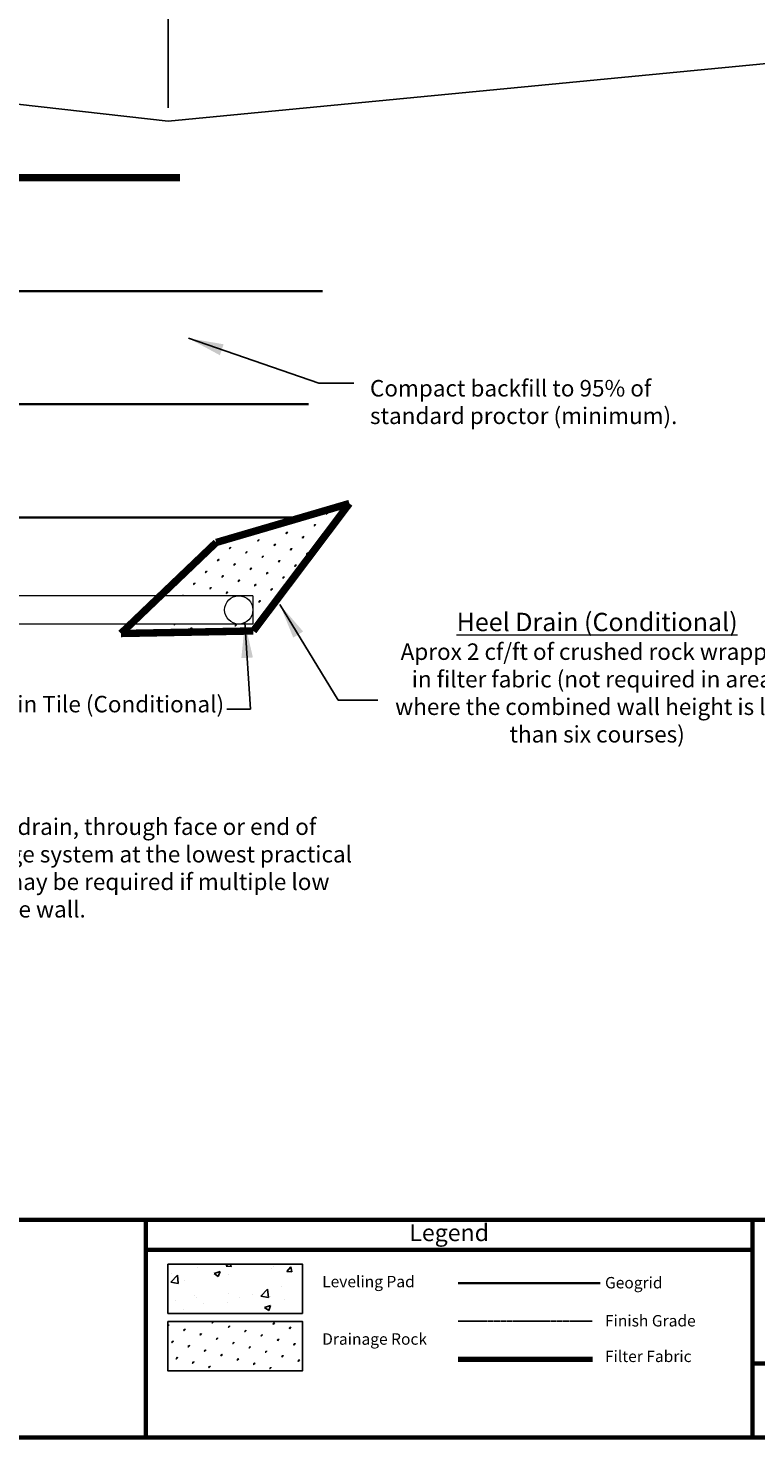
# Model space of a CAD drawing. Units: inches. Extents: x -12274 to 4983, y -1079 to 3884.
# Drawn here: x -4685 to -4479, y 361 to 762 of the extents above; entities that cross this region are included whole.
import ezdxf

# ---------------------------------------------------------------- set-up
doc = ezdxf.new("R2010")
doc.units = ezdxf.units.IN
doc.header["$LTSCALE"] = 0.5
doc.header["$MEASUREMENT"] = 0
doc.header["$PDMODE"] = 33
doc.header["$PDSIZE"] = 0.125
doc.linetypes.add('HIDDEN', pattern=[0.375, 0.25, -0.125])
doc.layers.get('0').update_dxf_attribs({"lineweight": 0})
doc.layers.get('Defpoints').update_dxf_attribs({"color": 140})
for name, color, linetype in [('BASE', 7, 'Continuous'), ('BLKOL', 3, 'Continuous'), ('BORDER', 7, 'Continuous'), ('DIM', 7, 'Continuous'), ('FINISH GRADE', 3, 'Continuous'), ('FINISHGRADE', 3, 'HIDDEN'), ('HEADING', 4, 'Continuous'), ('NOTES_AND_DIMS', 7, 'Continuous'), ('T80', 1, 'Continuous'), ('WALL', 7, 'Continuous')]:
    doc.layers.add(name, color=color, linetype=linetype)
doc.styles.add('CGothic', font='GOTHIC.TTF', dxfattribs={"height": 0.07813})
doc.dimstyles.new('CGOTHIC', dxfattribs={"dimtxt": 1.25, "dimasz": 1.25, "dimexe": 0.5, "dimexo": 0.5, "dimgap": 0.5, "dimtad": 0, "dimtih": 1, "dimtoh": 1, "dimzin": 0, "dimdsep": 46, "dimtxsty": 'CGothic', "dimcen": 0.09, "dimclrd": 256, "dimclre": 256, "dimclrt": 256, "dimadec": 0, "dimazin": 0, "dimtfac": 1, "dimtofl": 0, "dimtmove": 0, "dimatfit": 3, "dimfxl": 1, "dimtolj": 1, "dimtzin": 0, "dimarcsym": 0})

# ---------------------------------------------------------------- blocks, each defined once
blk = doc.blocks.new('*D652')
at = {"layer": 'Defpoints', "color": 0, "transparency": 16777216}
for p in [(-4645.48, 772.59), (-4737.58, 743.53), (-4645.48, 735.49)]:
    blk.add_point(p, dxfattribs=at)
at = {"layer": 'DIM', "lineweight": -2, "transparency": 16777216}
for p, q in [((-4737.58, 747.28), (-4737.58, 776.34)), ((-4645.48, 739.24), (-4645.48, 776.34))]:
    blk.add_line(p, q, dxfattribs=at)
at = {"layer": 'DIM', "lineweight": -3, "transparency": 16777216}
for p, q in [((-4728.2, 772.59), (-4697.41, 772.59)), ((-4654.85, 772.59), (-4685.64, 772.59))]:
    blk.add_line(p, q, dxfattribs=at)
at = {"layer": 'DIM', "transparency": 16777216}
for points in [[(-4728.2, 774.15), (-4728.2, 771.03), (-4737.58, 772.59)], [(-4654.85, 774.15), (-4654.85, 771.03), (-4645.48, 772.59)]]:
    blk.add_solid(points, dxfattribs=at)
at = {"layer": 'DIM', "transparency": 16777216, "insert": (-4691.53, 772.59), "char_height": 4.688, "attachment_point": 5, "style": 'CGothic'}
blk.add_mtext("\\A1;3'", dxfattribs=at)

msp = doc.modelspace()

# ---------------------------------------------------------------- hatches: boundary and pattern name
at = {"layer": 'BASE'}
h = msp.add_hatch(dxfattribs=at)
h.set_pattern_fill('AR-CONC', scale=2.4, style=0)
h.set_pattern_definition([(50, (-7390.861, -2154.213), (17.214244, -1.50605), [1.8, -19.8]), (355, (-7390.86, -2154.213), (-3.33003, 18.05261), [1.44, -15.84]), (100.4514, (-7389.426, -2154.338), (13.884225, 16.54655), [1.529765, -16.82741]), (46.1842, (-7390.86, -2149.413), (25.61379, -3.97246), [2.7, -29.7]), (96.6356, (-7388.726, -2149.744), (22.4319, 23.37883), [2.29465, -25.24111]), (351.1842, (-7390.86, -2149.413), (22.43189, 23.37885), [2.16, -23.76]), (21, (-7388.461, -2150.613), (14.32577, -9.662853), [1.8, -19.8]), (326, (-7388.46, -2150.613), (5.83957, 17.4036), [1.44, -15.84]), (71.4514, (-7387.267, -2151.418), (20.16534, 7.74073), [1.529765, -16.82741]), (37.5, (-7390.861, -2154.213), (0.291837, 7.989452), [0, -15.648, 0, -16.08, 0, -15.9]), (7.5, (-7390.861, -2154.213), (6.313669, 9.465881), [0, -9.168, 0, -15.288, 0, -6.06]), (327.5, (-7396.213, -2154.213), (12.811738, -0.541317), [0, -6, 0, -18.72, 0, -24.84]), (317.5, (-7398.613, -2154.213), (13.996468, 2.40252), [0, -7.8, 0, -12.432, 0, -17.64])])
h.paths.add_polyline_path([(-4645.599, 411.086), (-4645.599, 397.054), (-4607.402, 397.054), (-4607.402, 411.086)])
h = msp.add_hatch(dxfattribs=at)
h.set_pattern_fill('SWAMP', scale=4.8, angle=45, style=0)
h.set_pattern_definition([(45, (-7525.1616, -1580.7452), (-1.2423314, 4.636444), [0.6, -4.2]), (135, (-7524.9494, -1580.533), (-4.636444, 1.2423314), [0.3, -8.013844]), (135, (-7524.8964, -1580.48), (-4.636444, 1.2423314), [0.24, -8.073844]), (135, (-7525.0025, -1580.586), (-4.636444, 1.2423314), [0.24, -8.073844]), (105, (-7524.8434, -1580.427), (-4.636444, 1.2423314), [0.192, -4.608]), (165, (-7525.0555, -1580.639), (-3.3941125, -3.3941125), [0.192, -4.608])])
h.paths.add_polyline_path([(-4645.599, 394.776), (-4645.599, 380.744), (-4607.402, 380.744), (-4607.402, 394.776)])
at = {"layer": 'WALL'}
h = msp.add_hatch(dxfattribs=at)
h.set_pattern_fill('SWAMP', color=256, scale=4.8, angle=45, style=0)
h.set_pattern_definition([(45, (-7522.1813, -839.722), (-1.2423314, 4.636444), [0.6, -4.2]), (135, (-7521.9692, -839.5097), (-4.636444, 1.2423314), [0.3, -8.013844]), (135, (-7521.9161, -839.4566), (-4.636444, 1.2423314), [0.24, -8.073844]), (135, (-7522.0222, -839.5627), (-4.636444, 1.2423314), [0.24, -8.073844]), (105, (-7521.863, -839.4036), (-4.636444, 1.2423314), [0.192, -4.608]), (165, (-7522.0752, -839.6157), (-3.3941125, -3.3941125), [0.192, -4.608])])
h.paths.add_polyline_path([(-4594.041, 626.947), (-4631.873, 615.878), (-4647.707, 600.763), (-4621.447, 600.763), (-4621.447, 592.723), (-4656.129, 592.723), (-4658.936, 590.044), (-4621.31, 590.767)])

# ---------------------------------------------------------------- linework, layer by layer
for p, q in [((-4621.447, 600.763), (-4856.273, 600.763)), ((-4621.447, 600.763), (-4621.447, 592.723)), ((-4621.447, 592.723), (-4856.273, 592.723))]:
    msp.add_line(p, q)
at = {"color": 7, "const_width": 1.277}
msp.add_lwpolyline([(-5228.229, 361.837), (-4268.229, 361.837), (-4268.229, 961.837), (-5228.229, 961.837)], close=True, dxfattribs=at)
at = {"color": 7, "const_width": 1.234}
for points in [[(-4744.567, 423.581), (-4268.229, 423.581)], [(-4651.879, 423.581), (-4651.879, 361.837)], [(-4479.539, 361.837), (-4479.539, 423.581)]]:
    msp.add_lwpolyline(points, dxfattribs=at)
at = {"color": 7}
msp.add_lwpolyline([(-4651.879, 415.139, 1.234, 1.234, 0), (-4479.539, 415.139, 1.234, 1.234, 0)], format="xyseb", dxfattribs=at)
msp.add_circle((-4625.467, 596.743), 4.02)
at = {"layer": 'BORDER', "color": 7}
for points in [[(-4645.599, 411.086), (-4645.599, 397.054), (-4607.402, 397.054), (-4607.402, 411.086), (-4645.599, 411.086)], [(-4645.599, 394.776), (-4645.599, 380.744), (-4607.402, 380.744), (-4607.402, 394.776), (-4645.599, 394.776)]]:
    msp.add_lwpolyline(points, close=True, dxfattribs=at)
at = {"layer": 'FINISH GRADE'}
for p in [(-4410.653, 758.049), (-4717.476, 743.526)]:
    msp.add_line(p, (-4645.476, 735.486), dxfattribs=at)
at = {"layer": 'FINISHGRADE', "ltscale": 0.25}
msp.add_line((-4563.171, 394.824), (-4524.974, 394.824), dxfattribs=at)
at = {"layer": 'HEADING', "color": 7, "const_width": 1.234}
for points in [[(-4651.879, 423.581), (-4651.879, 361.837)], [(-4651.879, 423.581), (-4651.879, 361.837)], [(-4479.539, 361.837), (-4479.539, 423.581)], [(-4479.539, 361.837), (-4479.539, 423.581)]]:
    msp.add_lwpolyline(points, dxfattribs=at)
at = {"layer": 'HEADING', "color": 7}
for points in [[(-4651.879, 415.139, 1.234, 1.234, 0), (-4479.539, 415.139, 1.234, 1.234, 0)], [(-4651.879, 415.139, 1.234, 1.234, 0), (-4479.539, 415.139, 1.234, 1.234, 0)], [(-4479.539, 382.811, 1.234, 1.234, 0), (-4344.109, 382.811, 1.234, 1.234, 0)]]:
    msp.add_lwpolyline(points, format="xyseb", dxfattribs=at)
at = {"layer": 'T80', "color": 4, "linetype": 'HIDDEN', "lineweight": 0, "ltscale": 0.75}
msp.add_lwpolyline([(-4642.142, 719.406, 2.1, 2.1, 0), (-4642.142, 719.406, 2.1, 2.1, 0), (-4642.142, 719.406, 2.1, 2.1, 0), (-4713.456, 719.406, 2.1, 2.1, 0), (-4713.456, 719.406, 2.1, 2.1, 0), (-4713.456, 719.406, 2.1, 2.1, 0), (-4713.456, 719.406, 2.1, 2.1, 0), (-4713.456, 730.728, 2.1, 2.1, 0), (-4713.456, 730.728, 0, 0, 0)], format="xyseb", dxfattribs=at)
for points, const_width in [([(-4594.041, 626.947), (-4594.041, 626.947), (-4594.041, 626.947), (-4631.873, 615.878), (-4631.873, 615.878)], 2.1), ([(-4621.31, 590.767), (-4621.31, 590.767), (-4621.31, 590.767), (-4594.041, 626.947), (-4594.041, 626.947)], 2.1), ([(-4631.873, 615.878), (-4631.873, 615.878), (-4631.873, 615.878), (-4658.936, 590.044), (-4658.936, 590.044)], 2.1), ([(-4621.31, 590.767), (-4658.936, 590.044), (-4658.936, 590.044)], 2.1), ([(-4524.974, 384.017), (-4524.974, 384.017), (-4524.974, 384.017), (-4563.171, 384.017), (-4563.171, 384.017)], 1.575)]:
    msp.add_lwpolyline(points, dxfattribs=dict(at, const_width=const_width))
at = {"layer": 'WALL', "color": 6, "linetype": 'Continuous', "lineweight": 35}
for p, q in [((-4741.596, 687.246), (-4601.67, 687.246)), ((-4745.616, 655.086), (-4605.69, 655.086)), ((-4749.636, 622.926), (-4609.71, 622.926)), ((-4563.171, 405.631), (-4522.813, 405.631))]:
    msp.add_line(p, q, dxfattribs=at)

# ---------------------------------------------------------------- texts
at = {"char_height": 4.6878, "style": 'CGothic'}
for s, insert, width, attachment_point in [('{\\fCentury Gothic|b0|i0|c0|p34;Compact backfill to 95% of standard proctor (minimum). }', (-4588.197, 649.492), 92.65209, 7), ('\\pxqc;{\\H1.1111x;\\LHeel Drain (Conditional)\\P\\H0.9x;\\lAprox 2 cf/ft of crushed rock wrapped in filter fabric (not required in areas where the combined wall height is less than six courses)}', (-4464.329, 559.103), 118.69204, 9), (' Drain Tile (Conditional)', (-4629.624, 572.344), 95.55855, 3), ('\\pxql;{\\fCentury Gothic|b0|i0|c0|p34;\\H1.1111x;\\LHeel Drain Outlet\\l\\P\\H0.89998x;Stub-out 4 " drain pipe from heel drain, through face or end of wall, to "daylight" or area drainage system at the lowest practical elevation. More than one outlet may be required if multiple low points exist along the length of the wall.}', (-4592.219, 546.24), 195.25313, 3)]:
    msp.add_mtext(s, dxfattribs=dict(at, insert=insert, width=width, attachment_point=attachment_point))
at = {"layer": 'BLKOL', "color": 7, "insert": (-4565.709, 419.36), "char_height": 4.8135, "width": 172.34171, "attachment_point": 5, "style": 'CGothic'}
msp.add_mtext('Legend', dxfattribs=at)
at = {"layer": 'NOTES_AND_DIMS', "color": 7, "style": 'CGothic'}
for s, insert, char_height, attachment_point in [('Leveling Pad', (-4601.776, 407.722), 3.24172, 1), ('Geogrid', (-4521.445, 407.402), 3.2417, 1), ('Finish Grade', (-4521.445, 396.595), 3.24172, 1), ('Drainage Rock', (-4601.776, 391.411), 3.24172, 1), ('Filter Fabric', (-4521.445, 382.246), 3.24172, 7)]:
    msp.add_mtext(s, dxfattribs=dict(at, insert=insert, char_height=char_height, attachment_point=attachment_point))

# ---------------------------------------------------------------- dimensions: what is measured, and where the dimension line sits
at = {"layer": 'DIM'}
dim = msp.add_linear_dim(base=(-4645.476, 772.589), p1=(-4737.576, 743.526), p2=(-4645.476, 735.486), text="3'", dimstyle='CGOTHIC', override={"dimscale": 0, "dimtxt": 0.000277778, "dimasz": 0.15625, "dimexe": 0.0625, "dimexo": 0.0625, "dimgap": 0.0625, "dimpost": "'", "dimcen": 8.33333e-07, "dimlwd": 65533}, dxfattribs=at)
dim.commit()
dim.dimension.update_dxf_attribs({"geometry": '*D652', "text_midpoint": (-4691.526, 772.589), "dimtype": 160})

# ---------------------------------------------------------------- leaders
at = {"annotation_type": 0, "has_hookline": 1, "hookline_direction": 0, "text_width": 90.477}
msp.add_leader([(-4639.745, 673.845), (-4602.745, 661.054), (-4592.745, 661.054)], dimstyle='CGOTHIC', override={"dimasz": 10, "dimgap": 0.09, "dimtad": 0, "dimfxl": 0.25}, dxfattribs=at)
for points in [[(-4613.805, 598.272), (-4597.193, 571.112), (-4585.97, 571.112)], [(-4623.722, 593.122), (-4622.167, 568.574), (-4628.851, 568.574)]]:
    msp.add_leader(points, dimstyle='CGOTHIC', override={"dimasz": 10, "dimgap": 0.09, "dimtad": 0, "dimfxl": 0.25})

doc.saveas('drawing.dxf')
